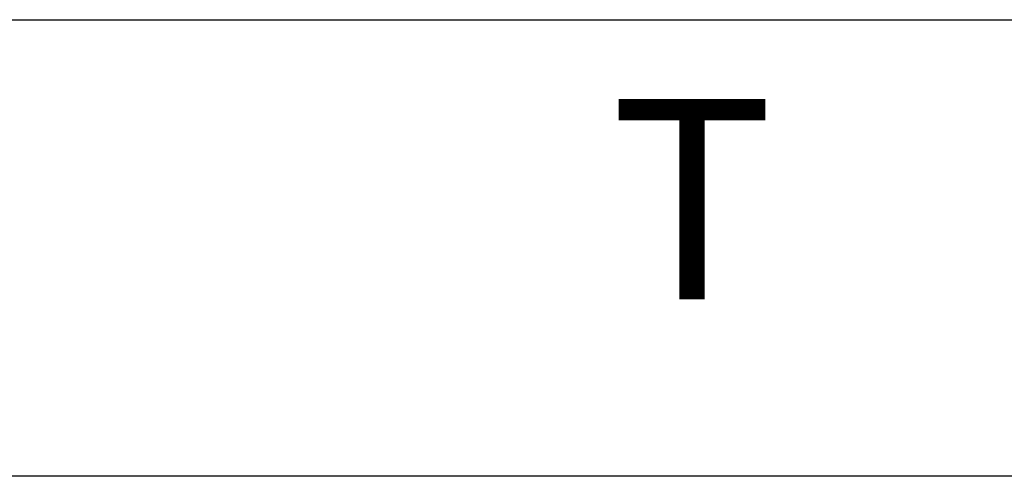
# Model space of a CAD drawing. Units: millimetres. Extents: x 1 to 585, y -6 to 404.
# Drawn here: x 95 to 112, y 357 to 365 of the extents above; entities that cross this region are included whole.
import ezdxf

# ---------------------------------------------------------------- set-up
doc = ezdxf.new("R2010")
doc.units = ezdxf.units.MM
doc.layers.add('1', color=7, linetype='Continuous')
doc.styles.add('CONVERTER_11', font='txt.shx', dxfattribs={"width": 0.9})
doc.dimstyles.new('ME10_DIM_10', dxfattribs={"dimtxt": 70, "dimasz": 70, "dimexe": 40, "dimexo": 0, "dimgap": 40, "dimtad": 1, "dimdsep": 46, "dimtxsty": 'CONVERTER_11', "dimsah": 1, "dimcen": 0.09, "dimclrd": 3, "dimclre": 3, "dimclrt": 4, "dimadec": 0, "dimazin": 0, "dimtfac": 1, "dimtdec": 4, "dimtix": 1, "dimtmove": 0, "dimatfit": 3, "dimfxl": 0, "dimtolj": 1, "dimtzin": 0, "dimarcsym": 0})
doc.dimstyles.new('ME10_DIM_17', dxfattribs={"dimtxt": 70, "dimasz": 70, "dimexe": 40, "dimexo": 0, "dimgap": 40, "dimtad": 1, "dimdsep": 46, "dimtxsty": 'CONVERTER_11', "dimsah": 1, "dimcen": 0.09, "dimclrd": 3, "dimclre": 3, "dimclrt": 4, "dimadec": 0, "dimazin": 0, "dimtfac": 1, "dimtdec": 4, "dimtix": 1, "dimtmove": 0, "dimatfit": 3, "dimfxl": 0, "dimtolj": 1, "dimtzin": 0, "dimarcsym": 0})

# ---------------------------------------------------------------- blocks, each defined once
blk = doc.blocks.new('*D472')
at = {"layer": '1', "color": 3, "linetype": 'Continuous'}
for p, q in [((888.68, 6949.12), (888.68, 7340.42)), ((2610.68, 6949.12), (2610.68, 7340.42)), ((888.68, 7300.42), (2610.68, 7300.42))]:
    blk.add_line(p, q, dxfattribs=at)
at = {"layer": '1', "color": 3}
for points in [[(958.68, 7309.63), (958.68, 7291.2), (888.68, 7300.42)], [(2540.68, 7291.2), (2540.68, 7309.63), (2610.68, 7300.42)]]:
    blk.add_solid(points, dxfattribs=at)
at = {"layer": '1', "color": 4, "insert": (1339.5, 7340.42), "char_height": 70, "attachment_point": 7, "rotation": 0.0001, "line_spacing_factor": 0.60024, "style": 'CONVERTER_11'}
blk.add_mtext('LL=FB+ÖW+4', dxfattribs=at)
blk = doc.blocks.new('*D479')
at = {"layer": '1', "color": 3, "linetype": 'Continuous'}
for p, q in [((1774.18, 6930.97), (1774.18, 7180.88)), ((2480.18, 6930.97), (2480.18, 7180.88)), ((2480.18, 7140.88), (1774.18, 7140.88))]:
    blk.add_line(p, q, dxfattribs=at)
at = {"layer": '1', "color": 3}
for points in [[(1844.18, 7150.1), (1844.18, 7131.67), (1774.18, 7140.88)], [(2410.18, 7131.67), (2410.18, 7150.1), (2480.18, 7140.88)]]:
    blk.add_solid(points, dxfattribs=at)
at = {"layer": '1', "color": 4, "insert": (2102.68, 7180.88), "char_height": 70, "attachment_point": 7, "rotation": 0.0001, "line_spacing_factor": 0.60024, "style": 'CONVERTER_11'}
blk.add_mtext('T', dxfattribs=at)
blk = doc.blocks.new('004-01_Glasbefestigung-1-Glasfluegel', base_point=(2574.68, 5926.622))
at = {"layer": '1'}
for base, p1, p2, text, dimstyle, picture, middle in [((888.68, 7300.419), (2610.68, 6949.122), (888.68, 6949.122), 'LL=FB+ÖW+4', 'ME10_DIM_10', '*D472', (1652.751, 7381.544)), ((2480.18, 7140.883), (1774.18, 6930.972), (2480.18, 6930.972), 'T', 'ME10_DIM_17', '*D479', (2127.18, 7215.883))]:
    dim = blk.add_linear_dim(base=base, p1=p1, p2=p2, text=text, dimstyle=dimstyle, dxfattribs=at)
    dim.commit()
    dim.dimension.update_dxf_attribs({"geometry": picture, "text_midpoint": middle, "text_rotation": 0.00014})

msp = doc.modelspace()

# ---------------------------------------------------------------- block references
at = {"xscale": 0.05, "yscale": 0.05, "zscale": 0.05}
msp.add_blockref('004-01_Glasbefestigung-1-Glasfluegel', (128.734, 296.331), dxfattribs=at)

doc.saveas('drawing.dxf')
